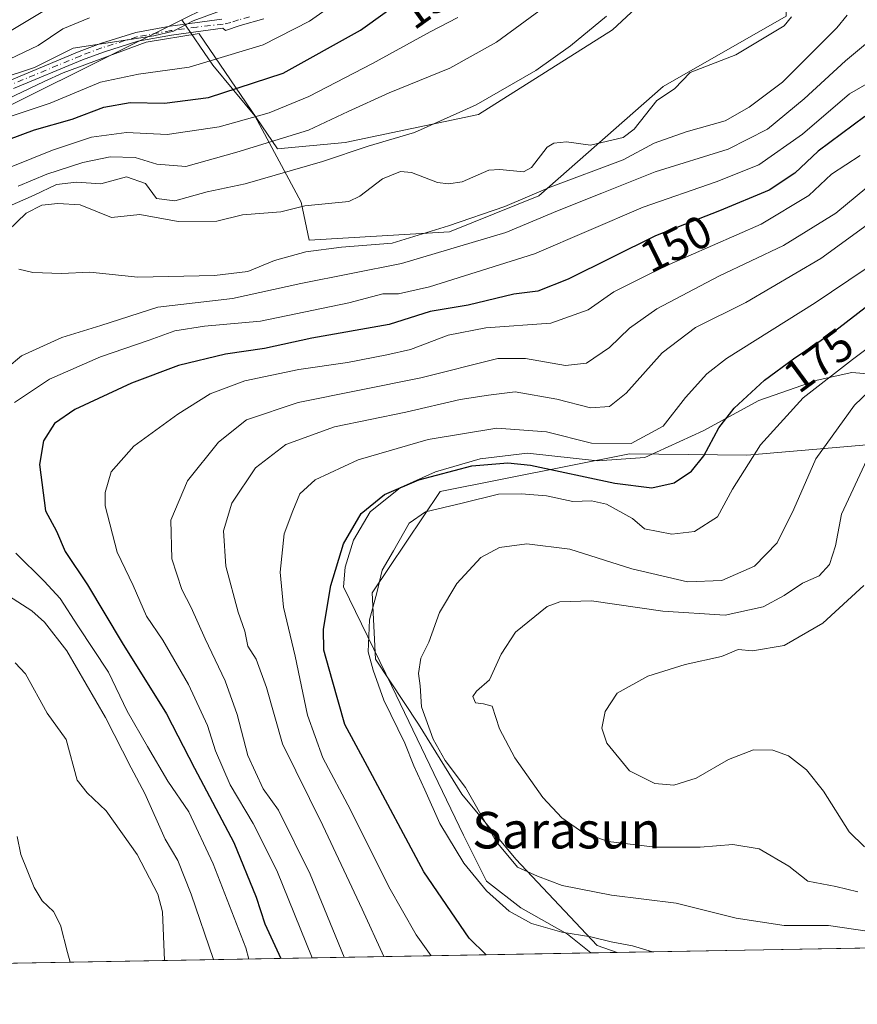
# Model space of a CAD drawing. Units: metres. Extents: x 620033 to 623457, y 4789643 to 4792018.
# Drawn here: x 620578 to 620761, y 4789643 to 4789859 of the extents above; entities that cross this region are included whole.
import ezdxf
from ezdxf.enums import TextEntityAlignment as Align

# ---------------------------------------------------------------- set-up
doc = ezdxf.new("R2010")
doc.units = ezdxf.units.M
doc.header["$MEASUREMENT"] = 0
doc.linetypes.add('DGN Style 4', pattern=[2.6384748266838614, 1.318413404963828, -0.6592067024819142, 0.001648016756204785, -0.6592067024819142])
for name, color, linetype, lineweight in [('Arbolado forestal CxS', 92, 'Continuous', 0), ('Camino Cxs', 7, 'Continuous', 0), ('Camino eje', 30, 'DGN Style 4', 13), ('Comarca CxS', 21, 'Continuous', 0), ('Comunidad Autónoma CxS', 142, 'Continuous', 0), ('Corriente natural lineal', 142, 'Continuous', 13), ('Curva de nivel maestra', 30, 'Continuous', 30), ('Curva de nivel normal', 30, 'Continuous', 0), ('Espacio natural protegido', 121, 'Continuous', 13), ('Espacio natural protegido CxS', 121, 'Continuous', 0), ('Matorral CxS', 135, 'Continuous', 0), ('Municipio CxS', 4, 'Continuous', 0), ('Pastizal CxS', 92, 'Continuous', 0), ('Provincia CxS', 1, 'Continuous', 0), ('Rótulo de curva de nivel directora', 7, 'Continuous', 0), ('Texto cartográfico', 7, 'Continuous', 0)]:
    doc.layers.add(name, color=color, linetype=linetype, lineweight=lineweight)
doc.styles.add('Style-Arial', font='txt')

# ---------------------------------------------------------------- blocks, each defined once
blk = doc.blocks.new('*U14')
at = {"layer": 'Arbolado forestal CxS', "color": 92, "linetype": 'Continuous', "lineweight": 0}
for points in [[(620866.8498999998, 4789778.5009, 228.0133999999962), (620836.3892999999, 4789754.1019, 222.0434999999998), (620810.8702999996, 4789751.3027, 214.4763999999996), (620764.8938999996, 4789766.258300001, 189.8108999999968), (620762.5979000004, 4789766.058300001, 188.8564999999944), (620758.4332999998, 4789765.6961, 187.1766999999963), (620737.1063000001, 4789763.840700001, 179.8034999999945), (620711.3809000002, 4789764.1525, 171.4945000000007), (620669.8772999998, 4789755.851100001, 178.622199999998), (620654.9549000004, 4789733.637499999, 178.7078000000038), (620655.6479000002, 4789719.0911, 180.2743999999948), (620665.1341000004, 4789704.861500001, 184.0617000000057), (620674.6212999999, 4789689.4461, 184.3426000000036), (620686.4797, 4789675.216700001, 185.7608000000037), (620704.2670999998, 4789656.244100001, 179.417300000001), (620708.7087000003, 4789654.749299999, 179.2085999999981), (620457.8563000001, 4789650.2456, 161.5378999999957)], [(620559.3289000001, 4789832.588500001, 154.9645000000019), (620613.1933000004, 4789859.4011, 162.409599999999), (620619.9820999998, 4789849.444300001, 155.4774000000034), (620629.1939000003, 4789838.2937, 145.2195000000065), (620639.3756999997, 4789819.385700001, 133.0852000000014), (620641.1518999999, 4789811.0119, 133.0190000000002), (620671.9219000004, 4789812.822100001, 135.6198000000004), (620691.5283000004, 4789820.767300001, 135.0608000000066), (620718.7896999996, 4789844.746099999, 132.0136000000057), (620745.7685000002, 4789860.203299999, 131.1968999999954)]]:
    blk.add_polyline3d(points, dxfattribs=at)
blk = doc.blocks.new('*U18')
at = {"layer": 'Espacio natural protegido CxS', "color": 121, "linetype": 'Continuous', "lineweight": 0, "flags": 128}
for points in [[(620772.4049000001, 4789780.986300002), (620760.1688999997, 4789781.9853), (620752.5937999998, 4789780.339400001), (620739.7718000012, 4789775.850500001), (620727.5268000008, 4789769.2177), (620714.7498000008, 4789763.331800001), (620704.3487000007, 4789762.6099), (620689.0396999986, 4789764.272899999), (620678.654599999, 4789763.042999999), (620668.8306000002, 4789760.1781), (620661.1865999987, 4789756.749199999), (620654.4926000015, 4789751.4423), (620650.8796000008, 4789745.2194), (620649.0366000005, 4789739.3085), (620648.6687000003, 4789734.9716), (620659.2879000005, 4789713.186799998), (620674.9641000004, 4789680.502200001), (620679.9951999993, 4789670.363299999), (620687.5572999995, 4789664.505300002), (620697.7873000001, 4789658.734400001), (620702.9373, 4789654.6458), (620486.3246999994, 4789650.756800001)], [(620563.7547000005, 4789836.699600001), (620583.0092000001, 4789845.813100001), (620587.1547000007, 4789847.775300001), (620605.3898000001, 4789854.4691), (620616.965800001, 4789856.341), (620616.9943000008, 4789856.299199999), (620634.1829999997, 4789831.066299999), (620648.9921, 4789832.456200001), (620678.2422000007, 4789838.609999999), (620678.2822000008, 4789838.624), (620707.6512000002, 4789857.144500001), (620724.0551999992, 4789872.4902)]]:
    blk.add_lwpolyline(points, dxfattribs=at)
blk = doc.blocks.new('*U19')
at = {"layer": 'Camino Cxs', "color": 7, "linetype": 'Continuous', "lineweight": 0}
for points in [[(620631.1401000004, 4789859.590100001, 170.8910999999935), (620625.9700999996, 4789858.100099999, 170.3068000000058), (620622.7500999998, 4789857.040100001, 169.4033000000054), (620622.2100999998, 4789857.550100001, 169.571100000001), (620610.9501, 4789856.040100001, 173.5951000000059), (620603.5601000005, 4789854.670100001, 174.9232999999949), (620595.9700999996, 4789852.3101, 176.0215000000026), (620591.3800999997, 4789850.5701, 174.4048999999941), (620576.2500999998, 4789844.290100001, 165.3815000000031)], [(620575.4600999998, 4789846.090100001, 166.9879999999976), (620590.6501000002, 4789852.4001, 174.9643000000069), (620595.3300999999, 4789854.170100001, 175.5192999999999), (620603.0900999998, 4789856.5801, 175.2932000000001), (620610.6401000004, 4789857.9801, 173.9924000000028), (620621.9501, 4789859.5001, 170.8839000000007)]]:
    blk.add_polyline3d(points, dxfattribs=at)

msp = doc.modelspace()

# ---------------------------------------------------------------- linework, layer by layer
at = {"layer": 'Arbolado forestal CxS', "color": 92, "linetype": 'Continuous', "lineweight": 0, "extrusion": (0.1126166430799233, -0.4694137280432989, 0.875767231418201), "elevation": -2178392.150787289, "flags": 128}
msp.add_lwpolyline([(1720839.440356261, 3952329.356217045), (1720853.666541269, 3952323.421266942), (1720912.299775269, 3952338.84405822)], dxfattribs=at)
at = {"layer": 'Arbolado forestal CxS', "color": 92, "linetype": 'Continuous', "lineweight": 0, "extrusion": (-0.3867948827627179, -0.00694444440176625, 0.9221396279092045), "elevation": -273183.1878396628, "flags": 128}
msp.add_lwpolyline([(-4777740.693753204, 651641.5890917473), (-4777740.693753204, 651533.8640755716)], dxfattribs=at)
at = {"layer": 'Arbolado forestal CxS', "color": 92, "linetype": 'Continuous', "lineweight": 0, "extrusion": (0.1564055147383291, 0.002808121143672664, 0.9876889335287102), "elevation": 110652.4977096836, "flags": 128}
msp.add_lwpolyline([(4777740.489600197, -697770.3101209673), (4777740.489600198, -697616.865837188)], dxfattribs=at)
at = {"layer": 'Arbolado forestal CxS', "color": 92, "linetype": 'Continuous', "lineweight": 0}
for points in [[(620613.1933000004, 4789859.4011, 162.409599999999), (620619.9820999998, 4789849.444300001, 155.4774000000034), (620629.1939000003, 4789838.2937, 145.2195000000065), (620639.3756999997, 4789819.385700001, 133.0852000000014), (620641.1518999999, 4789811.0119, 133.0190000000002), (620671.9219000004, 4789812.822100001, 135.6198000000004), (620691.5283000004, 4789820.767300001, 135.0608000000066), (620718.7896999996, 4789844.746099999, 132.0136000000057), (620745.7685000002, 4789860.203299999, 131.1968999999954), (620746.9539000001, 4789915.9363, 130.4545000000071), (620742.2100999998, 4789955.0679, 130.5911999999953), (620742.2096999995, 4789983.527100001, 130.9231), (620738.6517000003, 4790008.429300001, 130.3411999999953), (620739.8372999998, 4790027.4023, 130.1549999999988), (620764.7395000001, 4790049.932700001, 130.9018000000069), (620792.3887, 4790068.6709, 127.3095999999932), (620824.6265000004, 4790076.319499999, 128.9948000000004), (620818.1009000001, 4790098.551899999, 132.4425000000047), (620809.7999, 4790116.338500001, 142.7572999999975), (620797.9414999997, 4790130.5679, 150.8083000000042), (620776.0595000006, 4790144.9461, 163.0283000000054), (620751.2209000001, 4790135.859099999, 168.1800999999978), (620732.7339000005, 4790129.0955, 167.8141000000032)], [(620745.7685000002, 4789860.203299999, 131.1968999999954), (620718.7896999996, 4789844.746099999, 132.0136000000057), (620691.5283000004, 4789820.767300001, 135.0608000000066), (620671.9219000004, 4789812.822100001, 135.6198000000004), (620641.1518999999, 4789811.0119, 133.0190000000002), (620639.3756999997, 4789819.385700001, 133.0852000000014), (620629.1939000003, 4789838.2937, 145.2195000000065), (620619.9820999998, 4789849.444300001, 155.4774000000034), (620613.1933000004, 4789859.4011, 162.409599999999)], [(620836.3892999999, 4789754.1019, 222.0434999999998), (620810.8702999996, 4789751.3027, 214.4763999999996), (620764.8938999996, 4789766.258300001, 189.8108999999968), (620762.5979000004, 4789766.058300001, 188.8564999999944), (620758.4332999998, 4789765.6961, 187.1766999999963), (620737.1063000001, 4789763.840700001, 179.8034999999945), (620711.3809000002, 4789764.1525, 171.4945000000007), (620669.8772999998, 4789755.851100001, 178.622199999998), (620654.9549000004, 4789733.637499999, 178.7078000000038), (620655.6479000002, 4789719.0911, 180.2743999999948), (620665.1341000004, 4789704.861500001, 184.0617000000057), (620674.6212999999, 4789689.4461, 184.3426000000036), (620686.4797, 4789675.216700001, 185.7608000000037), (620704.2670999998, 4789656.244100001, 179.417300000001), (620708.7083000002, 4789654.749500001, 179.2087000000029)]]:
    msp.add_polyline3d(points, dxfattribs=at)
at = {"layer": 'Camino Cxs', "color": 7, "linetype": 'Continuous', "lineweight": 0}
for points in [[(620575.4600999998, 4789846.090100001, 166.9879999999976), (620590.6501000002, 4789852.4001, 174.9643000000069), (620595.3300999999, 4789854.170100001, 175.5192999999999), (620603.0900999998, 4789856.5801, 175.2932000000001), (620610.6401000004, 4789857.9801, 173.9924000000028), (620621.9501, 4789859.5001, 170.8839000000007)], [(620631.1401000004, 4789859.590100001, 170.8910999999935), (620625.9700999996, 4789858.100099999, 170.3068000000058), (620622.7500999998, 4789857.040100001, 169.4033000000054), (620622.2100999998, 4789857.550100001, 169.571100000001), (620610.9501, 4789856.040100001, 173.5951000000059), (620603.5601000005, 4789854.670100001, 174.9232999999949), (620595.9700999996, 4789852.3101, 176.0215000000026), (620591.3800999997, 4789850.5701, 174.4048999999941), (620576.2500999998, 4789844.290100001, 165.3815000000031)]]:
    msp.add_polyline3d(points, dxfattribs=at)
at = {"layer": 'Camino eje', "color": 30, "linetype": 'DGN Style 4', "lineweight": 13}
msp.add_polyline3d([(620628.0500999996, 4789860.050100001, 170.8993999999948), (620625.5900999998, 4789859.335100001, 170.7459999999992), (620623.9600999998, 4789858.800100001, 170.4548000000068), (620622.2150999998, 4789858.397500001, 170.1343000000052), (620616.4501, 4789857.770099999, 170.7041999999929), (620610.7950999998, 4789857.0101, 173.7976999999955), (620603.3251, 4789855.6251, 175.1156999999948), (620595.6501000002, 4789853.2401, 175.7939999999944), (620591.0151000004, 4789851.485099999, 174.6646999999939), (620583.4501, 4789848.345100001, 171.2284999999974), (620575.8551000003, 4789845.190099999, 166.1777000000002)], dxfattribs=at)
at = {"layer": 'Comarca CxS', "color": 21, "linetype": 'Continuous', "lineweight": 0, "flags": 128}
msp.add_lwpolyline([(620225.6410000003, 4789646.076500001), (620074.3400009256, 4789643.359982073), (620040.4094917563, 4791558.984789921), (620033.360000928, 4791956.979982051), (621469.4837999993, 4791982.7811), (621495.3119999992, 4791983.2451), (622371.3918103661, 4791998.984403964), (623414.8000009524, 4792017.729982053), (623456.9000009521, 4789704.089982075), (620702.9373, 4789654.6458), (620486.3246999994, 4789650.756800001), (620397.8475999995, 4789649.1683)], close=True, dxfattribs=at)
at = {"layer": 'Comunidad Autónoma CxS', "color": 142, "linetype": 'Continuous', "lineweight": 0, "flags": 128}
msp.add_lwpolyline([(620225.6410000003, 4789646.076500001), (620074.3400009256, 4789643.359982073), (620040.4094917563, 4791558.984789921), (620033.360000928, 4791956.979982051), (621469.4837999993, 4791982.7811), (621495.3119999992, 4791983.2451), (622371.3918103661, 4791998.984403964), (623414.8000009524, 4792017.729982053), (623456.9000009521, 4789704.089982075), (620702.9373, 4789654.6458), (620486.3246999994, 4789650.756800001), (620397.8475999995, 4789649.1683)], close=True, dxfattribs=at)
at = {"layer": 'Corriente natural lineal', "color": 142, "linetype": 'Continuous', "lineweight": 13}
for points in [[(620570.8960999995, 4789809.2053, 134.2565999999933), (620579.0554000001, 4789816.921, 135.1181999999972), (620582.4987000005, 4789818.700099999, 135.4881000000023), (620586.0005999999, 4789819.077, 134.8479999999981), (620590.8509000001, 4789818.759600001, 133.9921999999933), (620597.7671999997, 4789815.991000001, 133.5117000000027), (620603.9824000001, 4789816.6328, 133.3454000000056), (620612.3816000001, 4789815.108300001, 133.6588000000047), (620620.8828999996, 4789815.225500001, 133.2385000000068), (620626.4875999996, 4789816.6055, 133.2639999999956), (620634.8907000005, 4789817.261600001, 132.9511999999959), (620640.1909999996, 4789818.543, 132.8178999999946), (620649.7991000004, 4789819.5251, 132.6695000000036), (620652.2143000001, 4789820.684699999, 132.7029999999941), (620657.2402999997, 4789824.485099999, 133.0679999999993), (620661.1600000003, 4789826.105699999, 133.2204999999958), (620663.6045000004, 4789825.906400001, 133.0335999999952), (620669.2629000006, 4789823.7127, 132.4891999999963), (620671.6789999995, 4789823.363299999, 132.3781000000017), (620674.6869999999, 4789823.792199999, 132.2838000000047), (620680.5324999997, 4789826.4016, 132.0362000000023), (620682.9773000004, 4789826.560699999, 131.8928000000014), (620688.1335000005, 4789826.0251, 131.8464999999997), (620689.8712999999, 4789826.952, 131.7219000000041), (620693.3032999998, 4789831.408500001, 131.8130999999994), (620694.7962999997, 4789832.340600001, 131.7229999999981), (620697.5697999997, 4789832.5821, 131.4651000000013), (620702.8570999998, 4789831.849500001, 131.6444999999949), (620710.0180000003, 4789833.5283, 132.1083000000071), (620712.4367000004, 4789835.352700001, 132.1131000000023), (620717.3969999999, 4789841.702299999, 131.7067999999999), (620721.2505000001, 4789844.256899999, 131.713499999998), (620724.7285000002, 4789847.786699999, 131.8169999999955), (620734.7149, 4789851.6864, 131.5467000000062), (620745.3421, 4789858.075400001, 131.1092000000062), (620746.9606, 4789860.055000001, 131.0562999999966)], [(620609.3871999999, 4789652.9661, 137.5344999999943), (620608.9435999999, 4789663.644200001, 137.8151999999973), (620607.9519999997, 4789667.5109, 137.6447000000044), (620603.4106999999, 4789676.2411, 137.425900000002), (620596.5778999999, 4789685.8408, 136.8975000000064), (620592.3881000001, 4789689.763499999, 136.3203000000067), (620590.2079999996, 4789692.551200001, 136.2137999999977), (620587.784, 4789701.437000001, 136.1888999999937), (620583.6015, 4789707.269099999, 136.0176999999967), (620578.9055000005, 4789715.8859, 135.9992000000057), (620576.5946000004, 4789718.2589, 135.8279000000039)]]:
    msp.add_polyline3d(points, dxfattribs=at)
at = {"layer": 'Curva de nivel maestra', "color": 30, "linetype": 'Continuous', "lineweight": 30, "flags": 128}
for points, elevation in [([(620571.9199999999, 4789831.9301), (620580.8700000001, 4789835.220100001), (620589.1399999997, 4789837.5701), (620596.04, 4789840.2301), (620601.8600000005, 4789841.2601), (620609.3499999996, 4789841.090100001), (620619.0199999996, 4789842.300100001), (620635.4199999999, 4789847.690099999), (620652.3499999996, 4789857.130100001), (620663.7199999997, 4789865.280099999)], 150), ([(620763.0599999996, 4789838.1601), (620752.7599999999, 4789830.5801), (620747.6399999997, 4789825.7301), (620742.04, 4789821.970100001), (620731.1200000001, 4789817.460100001), (620717.0999999996, 4789811.960100001), (620697.9199999999, 4789802.4801), (620691.25, 4789799.850099999), (620686.0499999998, 4789799.1601), (620676.0199999996, 4789796.770099999), (620667.6799999997, 4789795.380100001), (620658.6799999997, 4789792.530099999), (620641.6799999997, 4789789.550100001), (620631.3499999996, 4789787.280099999), (620622.7800000003, 4789786.040100001), (620612.4199999999, 4789783.530099999), (620602.1200000001, 4789779.6601), (620589.6799999997, 4789773.840100001), (620585.2199999997, 4789770.8101), (620582.8399999999, 4789767.0101), (620581.9400000004, 4789761.800100001), (620583.2400000002, 4789751.600099999), (620585.6699999999, 4789747.1801), (620587.5899999999, 4789742.720100001), (620592.4600000001, 4789735.380100001), (620600.1100000005, 4789722.700099999), (620609.8300000001, 4789707.0801), (620615.9800000006, 4789695.170100001), (620624.6100000005, 4789678.8301), (620629.4600000001, 4789666.860099999), (620631.4000000004, 4789661.020099999), (620634.9067000002, 4789653.424500001)], 150), ([(620679.9285000004, 4789654.232899999), (620676.2100000001, 4789657.840100001), (620666.2400000002, 4789672.420100001), (620653.8899999997, 4789695.520099999), (620648.9199999999, 4789704.720100001), (620646.1900000004, 4789714.520099999), (620644.3700000001, 4789721.040100001), (620644.2599999999, 4789725.670100001), (620645.8499999996, 4789735.2301), (620648.6600000003, 4789744.370100001), (620652.5, 4789751.0801), (620657.6399999997, 4789755.2401), (620665.2000000002, 4789758.470100001), (620676.8099999996, 4789761.5001), (620684.6900000004, 4789762.1501), (620689.6900000004, 4789761.630100001), (620708.1699999999, 4789757.6801), (620716.2800000003, 4789756.6801), (620721.1699999999, 4789757.780099999), (620725.0300000003, 4789760.340100001), (620727.6900000004, 4789763.7401), (620731.0300000003, 4789769.840100001), (620734.3600000005, 4789774.130100001), (620741.0300000003, 4789780.340100001), (620747.3600000005, 4789785.0001), (620756.3799999999, 4789791.0801), (620774.2599999999, 4789804.9101)], 175), ([(620634.9067000002, 4789653.424500001), (620634.9068, 4789653.4243)], 150)]:
    msp.add_lwpolyline(points, dxfattribs=dict(at, elevation=elevation))
at = {"layer": 'Curva de nivel normal', "color": 30, "linetype": 'Continuous', "lineweight": 0, "flags": 128}
for points, elevation in [([(620576.4600000001, 4789775.41), (620584.1299999999, 4789780.51), (620595.3499999996, 4789785.42), (620606.0199999996, 4789789.119999999), (620611.6799999997, 4789791.16), (620618.1299999999, 4789792.180000001), (620630.4699999997, 4789793.24), (620649.7999999998, 4789797.27), (620657.2699999996, 4789799.26), (620660.7000000002, 4789799.279999999), (620667.5499999998, 4789800.76), (620690.5499999998, 4789808.02), (620714.4199999999, 4789818.279999999), (620730.4199999999, 4789823.789999999), (620739.7699999996, 4789827.57), (620749.3600000005, 4789834.26), (620759.6799999997, 4789843.16), (620769.7999999998, 4789848.960000001), (620773.8799999999, 4789851.859999999), (620774.5300000003, 4789856.980000001), (620773.6600000003, 4789868.539999999)], 145), ([(620563.3399999999, 4789834.16), (620584.3200000003, 4789841.09), (620595.3399999999, 4789845.699999999), (620603.6900000004, 4789847.480000001), (620614.7699999996, 4789848.949999999), (620631.0300000003, 4789853.91), (620641.1699999999, 4789859.050000001), (620646.5199999996, 4789862.800000001)], 155), ([(620586, 4789863.140000001), (620575, 4789856.58)], 170), ([(620577.29, 4789822.84), (620583.5700000003, 4789825.529999999), (620591.4299999997, 4789828.050000001), (620597.4500000002, 4789829.310000001), (620602.9500000002, 4789829.180000001), (620607.6699999999, 4789827.680000001), (620614.0800000001, 4789827.17), (620625.2599999999, 4789830.300000001), (620641, 4789835.189999999), (620649.6600000003, 4789839.27), (620658.6799999997, 4789843.359999999), (620672, 4789848.75), (620682.2100000001, 4789854.5), (620693.7000000002, 4789862.869999999)], 140), ([(620565.0300000003, 4789843.730000001), (620580.8899999997, 4789848.92), (620589.3499999996, 4789853.17), (620607.0199999996, 4789855.850000001), (620611.3499999996, 4789856.890000001), (620615.6799999997, 4789859.16), (620621.6799999997, 4789861.34)], 160), ([(620766.8399999999, 4789860.34), (620764.9500000002, 4789855.49), (620758.7800000003, 4789850.41), (620749.6900000004, 4789842.050000001), (620741.6900000004, 4789835.390000001), (620733.0300000003, 4789830.960000001), (620717.0300000003, 4789826.050000001), (620705.3399999999, 4789821.34), (620695.6299999999, 4789817.480000001), (620684.2599999999, 4789812.689999999), (620661.3600000005, 4789805.9), (620639.2699999996, 4789801.52), (620624.2800000003, 4789798.230000001), (620607.9199999999, 4789796.310000001), (620595.4000000004, 4789792.279999999), (620586.8799999999, 4789789.66), (620578.0199999996, 4789785.66), (620571.6799999997, 4789780.390000001)], 140), ([(620706.3799999999, 4789860.16), (620698.4500000002, 4789853.630000001), (620690.8499999996, 4789848.25), (620677.7599999999, 4789840.710000001), (620664.2400000002, 4789834.680000001), (620654.0499999998, 4789831.630000001), (620644.0300000003, 4789828.279999999), (620627.0700000003, 4789823.41), (620618.7199999997, 4789821.66), (620611.6600000003, 4789819.66), (620607.6399999997, 4789820.17), (620605.2000000002, 4789823.470000001), (620601.0599999996, 4789824.949999999), (620595.4199999999, 4789823.380000001), (620590.04, 4789823.720000001), (620585.7000000002, 4789823.24), (620580.75, 4789820.9), (620573.4699999997, 4789817.65)], 135), ([(620573.8099999996, 4789850), (620581.6600000003, 4789853.720000001), (620587.0700000003, 4789857.359999999), (620592.9400000004, 4789859.800000001)], 165), ([(620673.75, 4789859.91), (620667.6799999997, 4789856.75), (620655.0199999996, 4789849.76), (620641.0199999996, 4789842.57), (620632.3499999996, 4789838.99), (620621.3799999999, 4789835.890000001), (620609.9699999997, 4789834.220000001), (620601.0300000003, 4789834.619999999), (620593.3700000001, 4789833.619999999), (620584.8200000003, 4789830.74), (620575.7300000006, 4789827.08)], 145), ([(620577.3899999997, 4789804.65), (620580.4900000002, 4789803.960000001), (620586.7800000003, 4789803.699999999), (620592.9900000002, 4789804.039999999), (620603.5199999996, 4789802.91), (620620.3499999996, 4789803.27), (620627.6799999997, 4789804.16), (620633.5199999996, 4789806.58), (620640.3600000005, 4789808.480000001), (620648.2199999997, 4789809.460000001), (620659.3600000005, 4789810.350000001), (620671.6799999997, 4789814.199999999), (620684.0199999996, 4789818.390000001), (620694, 4789822.640000001), (620710.04, 4789828.67), (620716.8399999999, 4789832.300000001), (620723.8200000003, 4789834.82), (620732.3600000005, 4789837.199999999), (620737.6799999997, 4789840.230000001), (620744.9400000004, 4789845.699999999), (620756.8600000005, 4789857.609999999), (620759.1200000001, 4789860.390000001)], 135), ([(620762.0300000003, 4789829.58), (620755.6900000004, 4789825.52), (620750.75, 4789820.84), (620740.29, 4789814.539999999), (620718.9500000002, 4789805.140000001), (620707.9500000002, 4789799.67), (620702.3300000001, 4789795.730000001), (620694.1299999999, 4789792.83), (620679.8600000005, 4789791.77), (620671.6200000001, 4789790.199999999), (620663.3600000005, 4789787.039999999), (620658.1900000004, 4789785.869999999), (620649.5599999996, 4789784.15), (620638.8200000003, 4789782.640000001), (620627, 4789780.130000001), (620619.4199999999, 4789777.279999999), (620612.2999999998, 4789772.859999999), (620602.6699999999, 4789765.859999999), (620597.7000000002, 4789760.189999999), (620596.3700000001, 4789755.66), (620596.3600000005, 4789752.76), (620599, 4789742.600000001), (620602.5, 4789735.279999999), (620605.4600000001, 4789728.49), (620609, 4789723.25), (620614.6100000005, 4789713.529999999), (620618.79, 4789704.57), (620620.5700000003, 4789698.939999999), (620623.75, 4789691.51), (620628.7999999998, 4789683), (620634.0199999996, 4789672.699999999), (620641.7446999997, 4789653.5472)], 155), ([(620763.4500000002, 4789822.600000001), (620756.6900000004, 4789816.939999999), (620745.1900000004, 4789809.880000001), (620731.0099999999, 4789803.140000001), (620717.3600000005, 4789795.970000001), (620711.3600000005, 4789791.720000001), (620707.0300000003, 4789787.449999999), (620701.9400000004, 4789784.01), (620697.3600000005, 4789783.539999999), (620688.5800000001, 4789785.060000001), (620682.5199999996, 4789785.08), (620665.6399999997, 4789780.800000001), (620638.6799999997, 4789775.390000001), (620627.3799999999, 4789771.58), (620621.2100000001, 4789766.699999999), (620614.4500000002, 4789758.210000001), (620610.79, 4789749.560000001), (620611, 4789741.130000001), (620613.1500000004, 4789734.4), (620615.2100000001, 4789730.460000001), (620618.3200000003, 4789723.58), (620622.7199999997, 4789714.359999999), (620625.29, 4789706.930000001), (620627.6900000004, 4789697.939999999), (620631.0599999996, 4789690.630000001), (620634.3799999999, 4789685.939999999), (620641.3300000001, 4789671.930000001), (620648.7867999999, 4789653.673599999)], 160), ([(620766.7699999996, 4789816.76), (620753.3799999999, 4789806.970000001), (620736.9000000004, 4789797.32), (620725.8600000005, 4789791.859999999), (620718.54, 4789786.279999999), (620710.6799999997, 4789777.480000001), (620707.04, 4789774.560000001), (620702.8499999996, 4789774.24), (620695.4199999999, 4789776.119999999), (620686.3200000003, 4789777.720000001), (620680.4600000001, 4789777), (620674.2100000001, 4789776.050000001), (620662.3499999996, 4789773.300000001), (620646.6799999997, 4789770.039999999), (620636.0199999996, 4789766.199999999), (620629.3499999996, 4789761.08), (620624.1399999997, 4789753.32), (620622.3200000003, 4789747.24), (620622.7999999998, 4789739.470000001), (620625.5700000003, 4789729.4), (620627, 4789725.26), (620627.6500000004, 4789721.939999999), (620629.4800000006, 4789719.060000001), (620631.7400000002, 4789712.9), (620635.2699999996, 4789700.5), (620644.0800000001, 4789682.58), (620652.7100000001, 4789664.26), (620657.5347999996, 4789653.830700001)], 165), ([(620667.8782000003, 4789654.0164), (620664.6200000001, 4789658.59), (620658.5999999996, 4789669.119999999), (620650.2000000002, 4789686.02), (620644.0999999996, 4789697.470000001), (620640.7300000006, 4789706.779999999), (620638.0499999998, 4789719.75), (620635.4600000001, 4789730.5), (620634.79, 4789738.210000001), (620635.5999999996, 4789746.600000001), (620637.5, 4789751.600000001), (620639.0800000001, 4789755.34), (620642.4699999997, 4789758.430000001), (620651.8399999999, 4789762.83), (620667.2199999997, 4789767.27), (620682.3200000003, 4789769.800000001), (620693.1900000004, 4789768.980000001), (620703.0899999999, 4789766.52), (620711.7800000003, 4789766.390000001), (620718.7999999998, 4789770.24), (620723.6900000004, 4789776.5), (620728.3600000005, 4789781.680000001), (620732.6900000004, 4789785.07), (620752.1200000001, 4789797.25), (620763.0899999999, 4789804.689999999)], 170), ([(620716.4206999998, 4789654.887900001), (620712.0300000003, 4789656.220000001), (620707.3600000005, 4789657.07), (620702.9100000003, 4789658.15), (620696.5700000003, 4789659.16), (620689.8799999999, 4789661.09), (620684.9800000006, 4789663.789999999), (620680.0099999999, 4789668.25), (620675.0499999998, 4789674.300000001), (620669.7800000003, 4789683.029999999), (620666.5199999996, 4789690.439999999), (620664.0999999996, 4789695.680000001), (620662.0800000001, 4789700.66), (620657.5199999996, 4789710.100000001), (620655.1900000004, 4789716.689999999), (620654.0800000001, 4789720.67), (620654.3499999996, 4789727.699999999), (620655.9699999997, 4789733.619999999), (620657.1299999999, 4789738.619999999), (620659.5899999999, 4789742.850000001), (620663.0199999996, 4789748.960000001), (620666.6100000005, 4789751.390000001), (620674.7199999997, 4789753.289999999), (620682.6200000001, 4789755.300000001), (620687.6500000004, 4789755.34), (620693.1900000004, 4789754.960000001), (620698.9800000006, 4789753.699999999), (620703.0300000003, 4789753.83), (620706.3600000005, 4789753.08), (620712.04, 4789749.960000001), (620714.7000000002, 4789747.680000001), (620720.6900000004, 4789746.49), (620725.6900000004, 4789747.09), (620730.6799999997, 4789750.300000001), (620733.9699999997, 4789756.359999999), (620740.1299999999, 4789766.100000001), (620749.4900000002, 4789776.460000001), (620760.2999999998, 4789784.850000001), (620778.9699999997, 4789798.82)], 180), ([(620763.5199999996, 4789659.430000001), (620755.0300000003, 4789660.630000001), (620745.3600000005, 4789660.65), (620734.7800000003, 4789662.26), (620721.6299999999, 4789665.560000001), (620707.4500000002, 4789667.32), (620696.5999999996, 4789669.41), (620691.2400000002, 4789671.449999999), (620686.8600000005, 4789673.439999999), (620682.1399999997, 4789679.050000001), (620675.3799999999, 4789690.960000001), (620670.9699999997, 4789696.880000001), (620668.29, 4789701.539999999), (620665.7400000002, 4789708.609999999), (620665.4400000004, 4789713.220000001), (620665.1399999997, 4789715.930000001), (620665.5999999996, 4789719.32), (620667.3600000005, 4789722.810000001), (620669.7000000002, 4789729.32), (620673.5, 4789735.720000001), (620678.8099999996, 4789741.430000001), (620682.8899999997, 4789743.57), (620688.9000000004, 4789744.390000001), (620698.3399999999, 4789743.26), (620711.8899999997, 4789738.890000001), (620724.1100000005, 4789736.060000001), (620731.6799999997, 4789736.380000001), (620738.7999999998, 4789739.52), (620743.79, 4789744.58), (620747.4699999997, 4789752), (620752.29, 4789763.01), (620760.7300000006, 4789774.82), (620770.29, 4789783.91)], 185), ([(620763.4600000001, 4789762.82), (620757.8799999999, 4789750.930000001), (620756.5700000003, 4789743.930000001), (620755.2699999996, 4789739.84), (620753.0300000003, 4789737.350000001), (620749.3600000005, 4789735.789999999), (620745.3600000005, 4789733.060000001), (620740.6900000004, 4789730.57), (620732.3600000005, 4789728.76), (620718.6900000004, 4789729.59), (620703.0300000003, 4789731.869999999), (620696.0899999999, 4789731.65), (620693.3600000005, 4789730.630000001), (620686.3600000005, 4789724.99), (620683.2699999996, 4789720.17), (620680.6799999997, 4789714.52), (620677.8399999999, 4789712.100000001), (620677, 4789710.92), (620677.5999999996, 4789709.539999999), (620679.3499999996, 4789709.32), (620681.2400000002, 4789708.810000001), (620682.9000000004, 4789703.800000001), (620686.2199999997, 4789697.42), (620692.3899999997, 4789688.76), (620696.5199999996, 4789684.279999999), (620701.1600000003, 4789681.07), (620706.6900000004, 4789679.09), (620717.04, 4789677.810000001), (620726.9299999997, 4789677.82), (620734.0999999996, 4789678.439999999), (620739.8700000001, 4789677.49), (620746.3700000001, 4789673.699999999), (620750.5, 4789670.4), (620756.6600000003, 4789669.230000001), (620761.5, 4789668.060000001)], 190), ([(620627.8465999998, 4789653.297700001), (620627.2300000006, 4789655.76), (620620.0700000003, 4789674.15), (620614.7100000001, 4789685.619999999), (620610.0800000001, 4789692.34), (620605.6299999999, 4789699.960000001), (620601.2100000001, 4789707.67), (620597.1200000001, 4789716.26), (620590.3300000001, 4789726.439999999), (620586.4699999997, 4789732.380000001), (620582.9699999997, 4789736.220000001), (620576.7400000002, 4789742.32)], 145), ([(620570.1799999997, 4789736.100000001), (620580.25, 4789729.66), (620583.0599999996, 4789727.24), (620587.9800000006, 4789720.9), (620596.4199999999, 4789706.27), (620602.0999999996, 4789695.220000001), (620605.0800000001, 4789689.600000001), (620609.5, 4789679.600000001), (620612.3099999996, 4789674.880000001), (620615.2599999999, 4789667.52), (620620.1261999998, 4789653.1591)], 140), ([(620762.8200000003, 4789735.279999999), (620753.8099999996, 4789726.960000001), (620745.3600000005, 4789722.100000001), (620738.3600000005, 4789720.939999999), (620735.2400000002, 4789721.199999999), (620731.5700000003, 4789719.699999999), (620723.5800000001, 4789717.930000001), (620715.4199999999, 4789715.390000001), (620708.6799999997, 4789711.609999999), (620706.04, 4789707.600000001), (620705.3099999996, 4789703.960000001), (620706.4199999999, 4789700.689999999), (620711.3799999999, 4789694.609999999), (620716.9600000001, 4789691.800000001), (620721.0899999999, 4789691.42), (620726.0099999999, 4789692.970000001), (620733.1200000001, 4789697.039999999), (620738.6200000001, 4789699.210000001), (620742.8099999996, 4789699.15), (620746.2699999996, 4789697.850000001), (620750.2199999997, 4789694.800000001), (620753.9800000006, 4789690.119999999), (620759.5899999999, 4789681.199999999), (620762.9299999997, 4789677.939999999)], 195), ([(620588.7006999999, 4789652.594900001), (620588.0800000001, 4789654.76), (620586.5599999996, 4789660.699999999), (620585.04, 4789663.75), (620582.54, 4789666.09), (620580.8200000003, 4789669), (620577.8300000001, 4789676.199999999), (620577.0300000003, 4789680.16)], 140)]:
    msp.add_lwpolyline(points, dxfattribs=dict(at, elevation=elevation))
at = {"layer": 'Espacio natural protegido', "color": 121, "linetype": 'Continuous', "lineweight": 13, "flags": 128}
for points in [[(620563.7546999997, 4789836.699600002), (620583.0091999992, 4789845.813100002), (620587.1546999998, 4789847.775300002), (620605.3897999993, 4789854.469100002), (620616.9658000001, 4789856.341000001), (620616.9942999999, 4789856.299199998), (620634.182999999, 4789831.0663), (620648.9920999992, 4789832.456200002), (620678.2422, 4789838.61), (620678.2822, 4789838.624), (620707.6511999993, 4789857.144500002), (620724.0551999985, 4789872.490200001)], [(620772.4048999992, 4789780.986300004), (620760.1688999989, 4789781.9853), (620752.593799999, 4789780.3394), (620739.7718000005, 4789775.850500002), (620727.5268, 4789769.217700001), (620714.7498, 4789763.331800002), (620704.3486999999, 4789762.609899999), (620689.0396999978, 4789764.2729), (620678.6545999983, 4789763.043), (620668.8305999994, 4789760.178100001), (620661.1865999978, 4789756.749199999), (620654.4926000005, 4789751.442300002), (620650.8796, 4789745.219400001), (620649.0365999995, 4789739.308500002), (620648.6686999993, 4789734.9716), (620659.2878999996, 4789713.186799999), (620674.9640999996, 4789680.502200002), (620679.9951999985, 4789670.363299998), (620687.5572999987, 4789664.505300002), (620697.7872999992, 4789658.734400001), (620702.9373882494, 4789654.645729946)]]:
    msp.add_lwpolyline(points, dxfattribs=at)
at = {"layer": 'Matorral CxS', "color": 135, "linetype": 'Continuous', "lineweight": 0, "extrusion": (0.1126166430799233, -0.4694137280432989, 0.875767231418201), "elevation": -2178392.150787289, "flags": 128}
msp.add_lwpolyline([(1720839.440356261, 3952329.356217045), (1720853.666541269, 3952323.421266942), (1720912.299775269, 3952338.84405822)], dxfattribs=at)
at = {"layer": 'Matorral CxS', "color": 135, "linetype": 'Continuous', "lineweight": 0}
msp.add_polyline3d([(620660.0992999999, 4789953.230699999, 170.6726000000053), (620680.2741, 4789922.285900001, 164.0604000000021), (620670.4358999999, 4789900.2959, 161.555600000007), (620623.3075000001, 4789864.435699999, 162.7143999999971), (620613.1933000004, 4789859.4011, 162.409599999999), (620559.3289000001, 4789832.588500001, 154.9645000000019), (620544.2827000003, 4789834.323899999, 157.8295000000071), (620542.5462999997, 4789865.5733, 173.8016999999963), (620545.7281, 4789892.1735, 185.8078999999998), (620544.4949000003, 4789920.624700001, 198.603099999993), (620553.0387000004, 4789939.5711, 204.9002999999939), (620548.3205000004, 4789964.104499999, 211.4352999999974), (620537.9404999996, 4789982.9759, 216.255799999999), (620535.7017000001, 4789996.871900001, 219.4187999999995), (620557.9451000001, 4789991.1085, 209.686400000006), (620573.5969000002, 4790019.9301, 207.6886999999988), (620577.6108999997, 4790025.985300001, 206.4404000000068), (620618.9080999997, 4789997.696699999, 188.0430999999953)], close=True, dxfattribs=at)
at = {"layer": 'Municipio CxS', "color": 4, "linetype": 'Continuous', "lineweight": 0, "flags": 128}
msp.add_lwpolyline([(623456.9000009521, 4789704.089982075), (620702.9373, 4789654.6458), (620486.3246999994, 4789650.756800001), (620397.8475999995, 4789649.1683), (620225.6410000003, 4789646.076500001), (620074.3400009256, 4789643.359982073), (620040.4094917563, 4791558.984789921)], dxfattribs=at)
at = {"layer": 'Pastizal CxS', "color": 92, "linetype": 'Continuous', "lineweight": 0, "extrusion": (-0.2658282336802682, -0.004772536827910741, 0.9640085959526787), "elevation": -187687.9445943178, "flags": 128}
msp.add_lwpolyline([(-4777740.94495663, 681343.7527414649), (-4777740.944956631, 681202.3560121539)], dxfattribs=at)
at = {"layer": 'Pastizal CxS', "color": 92, "linetype": 'Continuous', "lineweight": 0}
msp.add_polyline3d([(620836.3892999999, 4789754.1019, 222.0434999999998), (620858.4222999997, 4789746.367900001, 231.1861999999965), (620882.1391000003, 4789675.219900001, 237.4342000000034), (620864.5380999995, 4789672.8771, 229.7644), (620845.1387, 4789657.7707, 217.025999999998), (620844.9944000002, 4789657.1962, 216.8021000000008), (620708.7087000003, 4789654.749299999, 179.2085999999981), (620704.2670999998, 4789656.244100001, 179.417300000001), (620686.4797, 4789675.216700001, 185.7608000000037), (620674.6212999999, 4789689.4461, 184.3426000000036), (620665.1341000004, 4789704.861500001, 184.0617000000057), (620655.6479000002, 4789719.0911, 180.2743999999948), (620654.9549000004, 4789733.637499999, 178.7078000000038), (620669.8772999998, 4789755.851100001, 178.622199999998), (620711.3809000002, 4789764.1525, 171.4945000000007), (620737.1063000001, 4789763.840700001, 179.8034999999945), (620758.4332999998, 4789765.6961, 187.1766999999963), (620762.5979000004, 4789766.058300001, 188.8564999999944), (620764.8938999996, 4789766.258300001, 189.8108999999968), (620810.8702999996, 4789751.3027, 214.4763999999996)], close=True, dxfattribs=at)
msp.add_polyline3d([(620836.3892999999, 4789754.1019, 222.0434999999998), (620810.8702999996, 4789751.3027, 214.4763999999996), (620764.8938999996, 4789766.258300001, 189.8108999999968), (620762.5979000004, 4789766.058300001, 188.8564999999944), (620758.4332999998, 4789765.6961, 187.1766999999963), (620737.1063000001, 4789763.840700001, 179.8034999999945), (620711.3809000002, 4789764.1525, 171.4945000000007), (620669.8772999998, 4789755.851100001, 178.622199999998), (620654.9549000004, 4789733.637499999, 178.7078000000038), (620655.6479000002, 4789719.0911, 180.2743999999948), (620665.1341000004, 4789704.861500001, 184.0617000000057), (620674.6212999999, 4789689.4461, 184.3426000000036), (620686.4797, 4789675.216700001, 185.7608000000037), (620704.2670999998, 4789656.244100001, 179.417300000001), (620708.7083000002, 4789654.749500001, 179.2087000000029)], dxfattribs=at)
at = {"layer": 'Provincia CxS', "color": 1, "linetype": 'Continuous', "lineweight": 0, "flags": 128}
msp.add_lwpolyline([(620225.6410000003, 4789646.076500001), (620074.3400009256, 4789643.359982073), (620040.4094917563, 4791558.984789921), (620033.360000928, 4791956.979982051), (621469.4837999993, 4791982.7811), (621495.3119999992, 4791983.2451), (622371.3918103661, 4791998.984403964), (623414.8000009524, 4792017.729982053), (623456.9000009521, 4789704.089982075), (620702.9373, 4789654.6458), (620486.3246999994, 4789650.756800001), (620397.8475999995, 4789649.1683)], close=True, dxfattribs=at)

# ---------------------------------------------------------------- block references
at = {"layer": 'Arbolado forestal CxS', "color": 92, "linetype": 'Continuous', "lineweight": 0}
msp.add_blockref('*U14', (0, 0), dxfattribs=at)
at = {"layer": 'Camino Cxs', "color": 7, "linetype": 'Continuous', "lineweight": 0}
msp.add_blockref('*U19', (0, 0), dxfattribs=at)
at = {"layer": 'Espacio natural protegido CxS', "color": 121, "linetype": 'Continuous', "lineweight": 0}
msp.add_blockref('*U18', (0, 0), dxfattribs=at)

# ---------------------------------------------------------------- texts
at = {"layer": 'Rótulo de curva de nivel directora', "color": 7, "linetype": 'Continuous', "lineweight": 0, "style": 'Style-Arial'}
for s, rotation, p in [('150', 35.63279609656245, (620668.5567760997, 4789864.404390284)), ('150', 26.30166658034163, (620721.5742709755, 4789810.239798963)), ('175', 36.35969325940499, (620752.8576731096, 4789784.662613231))]:
    msp.add_text(s, height=7.000000000000002, rotation=rotation, dxfattribs=at).set_placement(p, align=Align.MIDDLE_CENTER)
at = {"layer": 'Texto cartográfico', "color": 7, "linetype": 'Continuous', "lineweight": 0, "style": 'Style-Arial'}
msp.add_text('Sarasun', height=8, dxfattribs=at).set_placement((620697.5746256096, 4789681.56015), align=Align.MIDDLE_CENTER)

doc.saveas('drawing.dxf')
